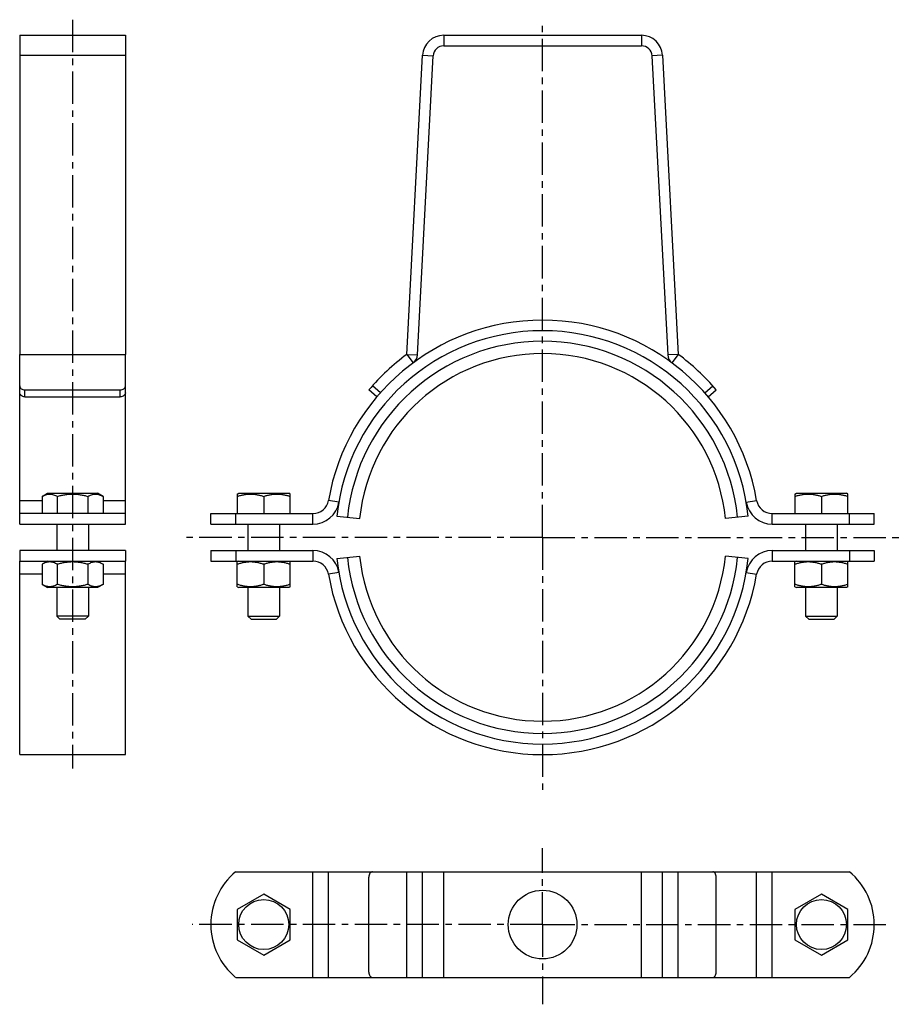
# Model space of a CAD drawing. Units: millimetres. Extents: x 48 to 215, y 47 to 234.
import ezdxf

# ---------------------------------------------------------------- set-up
doc = ezdxf.new("R2010")
doc.units = ezdxf.units.MM
doc.header["$LTSCALE"] = 16.335
doc.linetypes.add('CENTER', pattern=[0.6, 0.375, -0.075, 0.075, -0.075])
doc.layers.get('0').update_dxf_attribs({"linetype": 'CONTINUOUS'})
doc.layers.add('AXES', color=7, linetype='CONTINUOUS')
doc.layers.add('DEFAULT_1', color=7, linetype='CENTER')

msp = doc.modelspace()

# ---------------------------------------------------------------- linework, layer by layer
at = {"color": 7, "linetype": 'Continuous'}
for p, q in [((47.89, 140.25), (47.89, 170.37)), ((67.89, 140.25), (67.89, 170.37)), ((48.89, 163.65), (66.89, 163.65)), ((48.89, 162.35), (66.89, 162.35)), ((115.48, 162.35), (113.95, 163.65)), ((178.13, 162.35), (179.65, 163.65)), ((52.12, 143.5), (53.16, 144.1)), ((52.12, 143.5), (52.12, 140.25)), ((53.16, 144.1), (62.63, 144.1)), ((55.01, 143.5), (55.01, 140.25)), ((60.78, 143.5), (60.78, 140.25)), ((63.67, 143.5), (62.63, 144.1)), ((63.67, 143.5), (63.67, 140.25)), ((89.05, 143.94), (89.32, 144.1)), ((89.05, 143.94), (89.05, 140.25)), ((89.32, 144.1), (98.79, 144.1)), ((94.05, 143.5), (94.05, 140.25)), ((99.05, 143.94), (98.79, 144.1)), ((99.05, 140.25), (99.05, 143.94)), ((194.55, 143.94), (194.82, 144.1)), ((194.55, 143.94), (194.55, 140.25)), ((194.82, 144.1), (204.29, 144.1)), ((199.55, 143.5), (199.55, 140.25)), ((204.55, 143.94), (204.29, 144.1)), ((204.55, 140.25), (204.55, 143.94)), ((107.91, 139.75), (112.21, 139.31)), ((185.7, 139.75), (181.4, 139.31)), ((47.89, 94.65), (47.89, 131.25)), ((53.16, 131.25), (52.12, 130.65)), ((52.12, 130.65), (52.12, 126.85)), ((55.01, 130.65), (55.01, 126.85)), ((60.78, 130.65), (60.78, 126.85)), ((62.63, 131.25), (63.67, 130.65)), ((63.67, 130.65), (63.67, 126.85)), ((67.89, 94.65), (67.89, 131.25)), ((89.32, 131.25), (89.05, 131.09)), ((89.05, 126.4), (89.05, 131.09)), ((94.05, 130.65), (94.05, 126.85)), ((98.79, 131.25), (99.05, 131.09)), ((99.05, 126.4), (99.05, 131.09)), ((107.91, 131.75), (112.21, 132.19)), ((185.7, 131.75), (181.4, 132.19)), ((194.82, 131.25), (194.55, 131.09)), ((194.55, 126.4), (194.55, 131.09)), ((199.55, 130.65), (199.55, 126.85)), ((204.29, 131.25), (204.55, 131.09)), ((204.55, 126.4), (204.55, 131.09)), ((52.12, 126.85), (53.16, 126.25)), ((63.67, 126.85), (62.63, 126.25)), ((62.63, 126.25), (53.16, 126.25)), ((89.05, 126.4), (89.32, 126.25)), ((98.79, 126.25), (89.32, 126.25)), ((99.05, 126.4), (98.79, 126.25)), ((194.55, 126.4), (194.82, 126.25)), ((204.29, 126.25), (194.82, 126.25)), ((204.55, 126.4), (204.29, 126.25)), ((60.89, 120.85), (54.89, 120.85)), ((54.89, 120.85), (55.49, 120.25)), ((60.29, 120.25), (55.49, 120.25)), ((60.89, 120.85), (60.29, 120.25)), ((91.05, 120.85), (91.65, 120.25)), ((91.05, 120.85), (97.05, 120.85)), ((91.65, 120.25), (96.45, 120.25)), ((97.05, 120.85), (96.45, 120.25)), ((196.55, 120.85), (202.55, 120.85)), ((196.55, 120.85), (197.15, 120.25)), ((197.15, 120.25), (201.95, 120.25)), ((202.55, 120.85), (201.95, 120.25)), ((47.89, 94.65), (67.89, 94.65)), ((103.35, 72.48), (114.55, 72.48)), ((113.95, 53.48), (113.95, 71.48)), ((114.61, 72.48), (121.14, 72.48)), ((172.47, 72.48), (179, 72.48)), ((179.05, 72.48), (190.26, 72.48)), ((179.65, 53.48), (179.65, 71.48)), ((94.05, 68.25), (89.05, 65.36)), ((99.05, 65.36), (94.05, 68.25)), ((199.55, 68.25), (194.55, 65.36)), ((204.55, 65.36), (199.55, 68.25)), ((89.05, 65.36), (89.05, 59.59)), ((99.05, 59.59), (99.05, 65.36)), ((194.55, 65.36), (194.55, 59.59)), ((204.55, 59.59), (204.55, 65.36)), ((89.05, 59.59), (94.05, 56.7)), ((94.05, 56.7), (99.05, 59.59)), ((194.55, 59.59), (199.55, 56.7)), ((199.55, 56.7), (204.55, 59.59)), ((103.35, 52.48), (114.55, 52.48)), ((114.61, 52.48), (121.14, 52.48)), ((172.47, 52.48), (179, 52.48)), ((179.05, 52.48), (190.26, 52.48))]:
    msp.add_line(p, q, dxfattribs=at)
at = {"color": 9, "linetype": 'Continuous'}
for p, q in [((116.13, 163.11), (114.61, 164.4)), ((177.47, 163.11), (179, 164.4)), ((48.89, 162.35), (48.89, 163.65)), ((66.89, 162.35), (66.89, 163.65)), ((47.89, 142.74), (52.12, 142.74)), ((63.67, 142.74), (67.89, 142.74)), ((108.27, 142.4), (106.3, 142.74)), ((185.33, 142.4), (187.3, 142.74)), ((103.35, 138.25), (103.35, 140.25)), ((190.26, 138.25), (190.26, 140.25)), ((103.35, 133.25), (103.35, 131.25)), ((190.26, 133.25), (190.26, 131.25)), ((52.12, 128.76), (47.89, 128.76)), ((67.89, 128.76), (63.67, 128.76)), ((108.27, 129.1), (106.3, 128.76)), ((185.33, 129.1), (187.3, 128.76)), ((103.35, 52.48), (103.35, 72.48)), ((106.3, 52.48), (106.3, 72.48)), ((187.3, 52.48), (187.3, 72.48)), ((190.26, 52.48), (190.26, 72.48))]:
    msp.add_line(p, q, dxfattribs=at)
at = {"color": 7, "linetype": 'Continuous'}
for centre in [(94.05, 62.48), (199.55, 62.48)]:
    msp.add_circle(centre, 4.73, dxfattribs=at)
for centre, radius, start, end in [((146.8, 135.75), 41.1, 9.7918, 170.2082), ((146.8, 135.75), 39.1, 5.8717, 174.1283), ((146.8, 135.75), 34.78, 5.8717, 174.1283), ((146.8, 135.75), 43.1, 126.545, 139.6593), ((146.8, 135.75), 43.1, 40.3407, 53.455), ((103.35, 143.25), 3, 270, 350.2082), ((103.35, 143.25), 5, 270, 350.2082), ((190.26, 143.25), 5, 189.7918, 270), ((190.26, 143.25), 3, 189.7918, 270), ((103.35, 128.25), 5, 9.7918, 90), ((190.26, 128.25), 5, 90, 170.2082), ((103.35, 128.25), 3, 9.7918, 90), ((146.8, 135.75), 39.1, 185.8717, 354.1283), ((146.8, 135.75), 34.78, 185.8717, 354.1283), ((190.26, 128.25), 3, 90, 170.2082), ((146.8, 135.75), 41.1, 189.7918, 350.2082)]:
    msp.add_arc(centre, radius, start, end, dxfattribs=at)
at = {"color": 9, "linetype": 'Continuous'}
for start, end in [(5.8717, 174.1283), (185.8717, 354.1283)]:
    msp.add_arc((146.8, 135.75), 37.1, start, end, dxfattribs=at)
at = {"color": 7, "linetype": 'Continuous'}
for points, knots in [([(47.89, 164.4), (47.89, 164.35), (47.91, 164.25), (47.97, 164.11), (48.06, 163.98), (48.23, 163.82), (48.51, 163.68), (48.76, 163.65), (48.89, 163.65)], [0, 0, 0, 0, 0.106794, 0.21702, 0.332898, 0.455553, 0.719347, 1, 1, 1, 1]), ([(66.89, 163.65), (67.02, 163.65), (67.27, 163.68), (67.55, 163.82), (67.73, 163.98), (67.82, 164.11), (67.88, 164.25), (67.89, 164.35), (67.89, 164.4)], [0, 0, 0, 0, 0.280653, 0.544447, 0.667101, 0.782979, 0.893206, 1, 1, 1, 1]), ([(48.89, 162.35), (48.76, 162.35), (48.51, 162.39), (48.23, 162.53), (48.06, 162.68), (47.97, 162.82), (47.91, 162.96), (47.89, 163.06), (47.89, 163.11)], [0, 0, 0, 0, 0.280719, 0.544564, 0.667226, 0.783091, 0.893276, 1, 1, 1, 1]), ([(67.89, 163.11), (67.89, 163.06), (67.88, 162.96), (67.82, 162.82), (67.73, 162.68), (67.55, 162.53), (67.27, 162.39), (67.02, 162.35), (66.89, 162.35)], [0, 0, 0, 0, 0.106724, 0.216909, 0.332774, 0.455436, 0.719282, 1, 1, 1, 1]), ([(52.12, 143.5), (52.23, 143.56), (52.47, 143.69), (52.83, 143.83), (53.19, 143.92), (53.56, 143.95), (53.93, 143.92), (54.3, 143.83), (54.66, 143.69), (54.89, 143.56), (55.01, 143.5)], [0, 0, 0, 0, 0.130823, 0.257251, 0.379799, 0.5, 0.620201, 0.742749, 0.869177, 1, 1, 1, 1]), ([(55.01, 143.5), (55.24, 143.57), (55.71, 143.69), (56.43, 143.83), (57.16, 143.92), (57.89, 143.95), (58.63, 143.92), (59.35, 143.83), (60.07, 143.69), (60.55, 143.57), (60.78, 143.5)], [0, 0, 0, 0, 0.125007, 0.250009, 0.375006, 0.5, 0.624994, 0.749991, 0.874993, 1, 1, 1, 1]), ([(60.78, 143.5), (60.9, 143.56), (61.13, 143.69), (61.49, 143.83), (61.85, 143.92), (62.22, 143.95), (62.59, 143.92), (62.96, 143.83), (63.32, 143.69), (63.55, 143.56), (63.67, 143.5)], [0, 0, 0, 0, 0.130823, 0.257251, 0.379799, 0.5, 0.620201, 0.742749, 0.869177, 1, 1, 1, 1]), ([(89.05, 143.5), (89.26, 143.57), (89.66, 143.69), (90.29, 143.83), (90.92, 143.92), (91.55, 143.95), (92.19, 143.92), (92.82, 143.83), (93.44, 143.69), (93.85, 143.57), (94.05, 143.5)], [0, 0, 0, 0, 0.12571, 0.250877, 0.375577, 0.5, 0.624423, 0.749123, 0.87429, 1, 1, 1, 1]), ([(94.05, 143.5), (94.26, 143.57), (94.66, 143.69), (95.29, 143.83), (95.92, 143.92), (96.55, 143.95), (97.19, 143.92), (97.82, 143.83), (98.44, 143.69), (98.85, 143.57), (99.05, 143.5)], [0, 0, 0, 0, 0.12571, 0.250877, 0.375577, 0.5, 0.624423, 0.749123, 0.87429, 1, 1, 1, 1]), ([(194.55, 143.5), (194.76, 143.57), (195.16, 143.69), (195.79, 143.83), (196.42, 143.92), (197.05, 143.95), (197.69, 143.92), (198.32, 143.83), (198.94, 143.69), (199.35, 143.57), (199.55, 143.5)], [0, 0, 0, 0, 0.12571, 0.250877, 0.375577, 0.5, 0.624423, 0.749123, 0.87429, 1, 1, 1, 1]), ([(199.55, 143.5), (199.76, 143.57), (200.16, 143.69), (200.79, 143.83), (201.42, 143.92), (202.05, 143.95), (202.69, 143.92), (203.32, 143.83), (203.94, 143.69), (204.35, 143.57), (204.55, 143.5)], [0, 0, 0, 0, 0.12571, 0.250877, 0.375577, 0.5, 0.624423, 0.749123, 0.87429, 1, 1, 1, 1]), ([(55.01, 130.65), (54.89, 130.71), (54.66, 130.84), (54.36, 130.96), (54.11, 131.03), (53.93, 131.07), (53.75, 131.09), (53.56, 131.1), (53.38, 131.09), (53.2, 131.07), (53.01, 131.03), (52.77, 130.96), (52.47, 130.84), (52.23, 130.71), (52.12, 130.65)], [0, 0, 0, 0, 0.130775, 0.257156, 0.318859, 0.379742, 0.440028, 0.5, 0.559972, 0.620258, 0.681141, 0.742844, 0.869225, 1, 1, 1, 1]), ([(60.78, 130.65), (60.55, 130.72), (60.07, 130.84), (59.35, 130.98), (58.63, 131.07), (57.89, 131.1), (57.16, 131.07), (56.43, 130.98), (55.71, 130.84), (55.24, 130.72), (55.01, 130.65)], [0, 0, 0, 0, 0.125008, 0.250011, 0.375007, 0.5, 0.624993, 0.749989, 0.874992, 1, 1, 1, 1]), ([(63.67, 130.65), (63.55, 130.71), (63.32, 130.84), (63.02, 130.96), (62.77, 131.03), (62.59, 131.07), (62.41, 131.09), (62.22, 131.1), (62.04, 131.09), (61.86, 131.07), (61.67, 131.03), (61.43, 130.96), (61.13, 130.84), (60.9, 130.71), (60.78, 130.65)], [0, 0, 0, 0, 0.130775, 0.257156, 0.318859, 0.379742, 0.440028, 0.5, 0.559972, 0.620258, 0.681141, 0.742844, 0.869225, 1, 1, 1, 1]), ([(94.05, 130.65), (93.85, 130.72), (93.44, 130.84), (92.82, 130.98), (92.19, 131.07), (91.55, 131.1), (90.92, 131.07), (90.29, 130.98), (89.66, 130.84), (89.26, 130.72), (89.05, 130.65)], [0, 0, 0, 0, 0.125711, 0.250878, 0.375578, 0.5, 0.624422, 0.749122, 0.874289, 1, 1, 1, 1]), ([(99.05, 130.65), (98.85, 130.72), (98.44, 130.84), (97.82, 130.98), (97.19, 131.07), (96.55, 131.1), (95.92, 131.07), (95.29, 130.98), (94.66, 130.84), (94.26, 130.72), (94.05, 130.65)], [0, 0, 0, 0, 0.125711, 0.250878, 0.375578, 0.5, 0.624422, 0.749122, 0.874289, 1, 1, 1, 1]), ([(199.55, 130.65), (199.35, 130.72), (198.94, 130.84), (198.32, 130.98), (197.69, 131.07), (197.05, 131.1), (196.42, 131.07), (195.79, 130.98), (195.16, 130.84), (194.76, 130.72), (194.55, 130.65)], [0, 0, 0, 0, 0.125711, 0.250878, 0.375578, 0.5, 0.624422, 0.749122, 0.874289, 1, 1, 1, 1]), ([(204.55, 130.65), (204.35, 130.72), (203.94, 130.84), (203.32, 130.98), (202.69, 131.07), (202.05, 131.1), (201.42, 131.07), (200.79, 130.98), (200.16, 130.84), (199.76, 130.72), (199.55, 130.65)], [0, 0, 0, 0, 0.125711, 0.250878, 0.375578, 0.5, 0.624422, 0.749122, 0.874289, 1, 1, 1, 1]), ([(55.01, 126.85), (54.89, 126.78), (54.66, 126.66), (54.36, 126.54), (54.11, 126.47), (53.93, 126.43), (53.75, 126.41), (53.56, 126.4), (53.38, 126.41), (53.2, 126.43), (53.01, 126.47), (52.77, 126.54), (52.47, 126.66), (52.23, 126.78), (52.12, 126.85)], [0, 0, 0, 0, 0.130775, 0.257156, 0.318859, 0.379742, 0.440028, 0.5, 0.559972, 0.620258, 0.681141, 0.742844, 0.869225, 1, 1, 1, 1]), ([(60.78, 126.85), (60.55, 126.78), (60.07, 126.66), (59.35, 126.51), (58.63, 126.42), (57.89, 126.39), (57.16, 126.42), (56.43, 126.51), (55.71, 126.66), (55.24, 126.78), (55.01, 126.85)], [0, 0, 0, 0, 0.125008, 0.250011, 0.375007, 0.5, 0.624993, 0.749989, 0.874992, 1, 1, 1, 1]), ([(63.67, 126.85), (63.55, 126.78), (63.32, 126.66), (63.02, 126.54), (62.77, 126.47), (62.59, 126.43), (62.41, 126.41), (62.22, 126.4), (62.04, 126.41), (61.86, 126.43), (61.67, 126.47), (61.43, 126.54), (61.13, 126.66), (60.9, 126.78), (60.78, 126.85)], [0, 0, 0, 0, 0.130775, 0.257156, 0.318859, 0.379742, 0.440028, 0.5, 0.559972, 0.620258, 0.681141, 0.742844, 0.869225, 1, 1, 1, 1]), ([(94.05, 126.85), (93.85, 126.78), (93.44, 126.66), (92.82, 126.51), (92.19, 126.42), (91.55, 126.39), (90.92, 126.42), (90.29, 126.51), (89.66, 126.66), (89.26, 126.78), (89.05, 126.85)], [0, 0, 0, 0, 0.125711, 0.250878, 0.375578, 0.5, 0.624422, 0.749122, 0.874289, 1, 1, 1, 1]), ([(99.05, 126.85), (98.85, 126.78), (98.44, 126.66), (97.82, 126.51), (97.19, 126.42), (96.55, 126.39), (95.92, 126.42), (95.29, 126.51), (94.66, 126.66), (94.26, 126.78), (94.05, 126.85)], [0, 0, 0, 0, 0.125711, 0.250878, 0.375578, 0.5, 0.624422, 0.749122, 0.874289, 1, 1, 1, 1]), ([(199.55, 126.85), (199.35, 126.78), (198.94, 126.66), (198.32, 126.51), (197.69, 126.42), (197.05, 126.39), (196.42, 126.42), (195.79, 126.51), (195.16, 126.66), (194.76, 126.78), (194.55, 126.85)], [0, 0, 0, 0, 0.125711, 0.250878, 0.375578, 0.5, 0.624422, 0.749122, 0.874289, 1, 1, 1, 1]), ([(204.55, 126.85), (204.35, 126.78), (203.94, 126.66), (203.32, 126.51), (202.69, 126.42), (202.05, 126.39), (201.42, 126.42), (200.79, 126.51), (200.16, 126.66), (199.76, 126.78), (199.55, 126.85)], [0, 0, 0, 0, 0.125711, 0.250878, 0.375578, 0.5, 0.624422, 0.749122, 0.874289, 1, 1, 1, 1]), ([(114.61, 72.48), (114.56, 72.48), (114.48, 72.46), (114.35, 72.4), (114.23, 72.31), (114.1, 72.14), (113.98, 71.85), (113.95, 71.61), (113.95, 71.48)], [0, 0, 0, 0, 0.099689, 0.203522, 0.315091, 0.436283, 0.705908, 1, 1, 1, 1]), ([(179.65, 71.48), (179.65, 71.61), (179.62, 71.85), (179.51, 72.14), (179.37, 72.31), (179.26, 72.4), (179.13, 72.46), (179.04, 72.48), (179, 72.48)], [0, 0, 0, 0, 0.294092, 0.563717, 0.684909, 0.796477, 0.900311, 1, 1, 1, 1]), ([(113.95, 53.48), (113.95, 53.35), (113.98, 53.1), (114.1, 52.82), (114.23, 52.64), (114.35, 52.55), (114.48, 52.49), (114.56, 52.48), (114.61, 52.48)], [0, 0, 0, 0, 0.294092, 0.563717, 0.684909, 0.796477, 0.900311, 1, 1, 1, 1]), ([(179, 52.48), (179.04, 52.48), (179.13, 52.49), (179.26, 52.55), (179.37, 52.64), (179.51, 52.82), (179.62, 53.1), (179.65, 53.35), (179.65, 53.48)], [0, 0, 0, 0, 0.099689, 0.203522, 0.315091, 0.436283, 0.705908, 1, 1, 1, 1])]:
    msp.add_open_spline(points, degree=3, knots=knots, dxfattribs=at)
at = {"layer": 'AXES', "color": 7, "linetype": 'CENTER'}
for p, q in [((146.8, 135.75), (146.8, 232.76)), ((146.8, 135.75), (78.94, 135.75)), ((146.8, 135.75), (214.66, 135.75)), ((146.8, 135.75), (146.8, 87.92)), ((146.8, 62.48), (146.8, 76.93)), ((146.8, 62.48), (80.51, 62.48)), ((146.8, 62.48), (146.8, 47.4)), ((146.8, 62.48), (212.47, 62.48))]:
    msp.add_line(p, q, dxfattribs=at)
at = {"layer": 'AXES', "color": 7, "linetype": 'Continuous'}
for p, q in [((47.89, 230.75), (47.89, 170.37)), ((47.89, 230.75), (67.89, 230.75)), ((67.89, 230.75), (67.89, 170.37)), ((128.1, 230.75), (165.51, 230.75)), ((128.1, 228.75), (165.51, 228.75)), ((121.14, 170.37), (124.1, 226.96)), ((123.14, 170.27), (126.1, 226.85)), ((167.5, 226.85), (170.47, 170.27)), ((169.5, 226.96), (172.47, 170.37)), ((47.89, 170.37), (67.89, 170.37)), ((67.89, 140.25), (47.89, 140.25)), ((47.89, 138.25), (47.89, 140.25)), ((67.89, 138.25), (67.89, 140.25)), ((84.05, 138.25), (84.05, 140.25)), ((84.05, 140.25), (103.35, 140.25)), ((88.75, 138.25), (88.75, 140.25)), ((190.26, 140.25), (209.55, 140.25)), ((204.86, 138.25), (204.86, 140.25)), ((209.55, 138.25), (209.55, 140.25)), ((47.89, 138.25), (67.89, 138.25)), ((54.89, 138.25), (54.89, 133.25)), ((60.89, 138.25), (60.89, 133.25)), ((84.05, 138.25), (103.35, 138.25)), ((91.05, 138.25), (91.05, 133.25)), ((97.05, 138.25), (97.05, 133.25)), ((190.26, 138.25), (209.55, 138.25)), ((196.55, 138.25), (196.55, 133.25)), ((202.55, 138.25), (202.55, 133.25)), ((67.89, 133.25), (47.89, 133.25)), ((47.89, 133.25), (47.89, 131.25)), ((67.89, 133.25), (67.89, 131.25)), ((84.05, 133.25), (84.05, 131.25)), ((84.05, 133.25), (103.35, 133.25)), ((88.75, 133.25), (88.75, 131.25)), ((190.26, 133.25), (209.55, 133.25)), ((204.86, 133.25), (204.86, 131.25)), ((209.55, 133.25), (209.55, 131.25)), ((47.89, 131.25), (67.89, 131.25)), ((84.05, 131.25), (103.35, 131.25)), ((190.26, 131.25), (209.55, 131.25)), ((54.89, 126.25), (54.89, 120.85)), ((60.89, 126.25), (60.89, 120.85)), ((91.05, 126.25), (91.05, 120.85)), ((97.05, 126.25), (97.05, 120.85)), ((196.55, 126.25), (196.55, 120.85)), ((202.55, 126.25), (202.55, 120.85)), ((88.75, 72.48), (103.35, 72.48)), ((121.14, 52.48), (121.14, 72.48)), ((121.14, 72.48), (172.47, 72.48)), ((172.47, 52.48), (172.47, 72.48)), ((190.26, 72.48), (204.86, 72.48)), ((88.75, 52.48), (103.35, 52.48)), ((121.14, 52.48), (172.47, 52.48)), ((190.26, 52.48), (204.86, 52.48))]:
    msp.add_line(p, q, dxfattribs=at)
at = {"layer": 'AXES', "color": 9, "linetype": 'Continuous'}
for p, q in [((128.1, 230.75), (128.1, 228.75)), ((165.51, 230.75), (165.51, 228.75)), ((47.89, 226.96), (67.89, 226.96)), ((124.1, 226.96), (126.1, 226.85)), ((169.5, 226.96), (167.5, 226.85)), ((121.14, 170.37), (122.33, 168.77)), ((121.14, 170.37), (123.14, 170.27)), ((172.47, 170.37), (170.47, 170.27)), ((172.47, 170.37), (171.28, 168.77)), ((124.1, 52.48), (124.1, 72.48)), ((128.1, 52.48), (128.1, 72.48)), ((165.51, 52.48), (165.51, 72.48)), ((169.5, 52.48), (169.5, 72.48))]:
    msp.add_line(p, q, dxfattribs=at)
at = {"layer": 'AXES', "color": 7, "linetype": 'Continuous'}
msp.add_circle((146.8, 62.48), 6.5, dxfattribs=at)
for centre, radius, start, end in [((128.1, 226.75), 4, 90, 177), ((165.51, 226.75), 4, 3, 90), ((128.1, 226.75), 2, 90, 177), ((165.51, 226.75), 2, 3, 90), ((121.14, 170.37), 2, 306.545, 357), ((172.47, 170.37), 2, 183, 233.455), ((97.05, 62.48), 13, 129.7151, 230.2849), ((196.55, 62.48), 13, 309.7151, 50.2849)]:
    msp.add_arc(centre, radius, start, end, dxfattribs=at)
at = {"layer": 'DEFAULT_1', "color": 7, "linetype": 'CENTER'}
msp.add_line((57.89, 233.7), (57.89, 92.01), dxfattribs=at)

doc.saveas('drawing.dxf')
